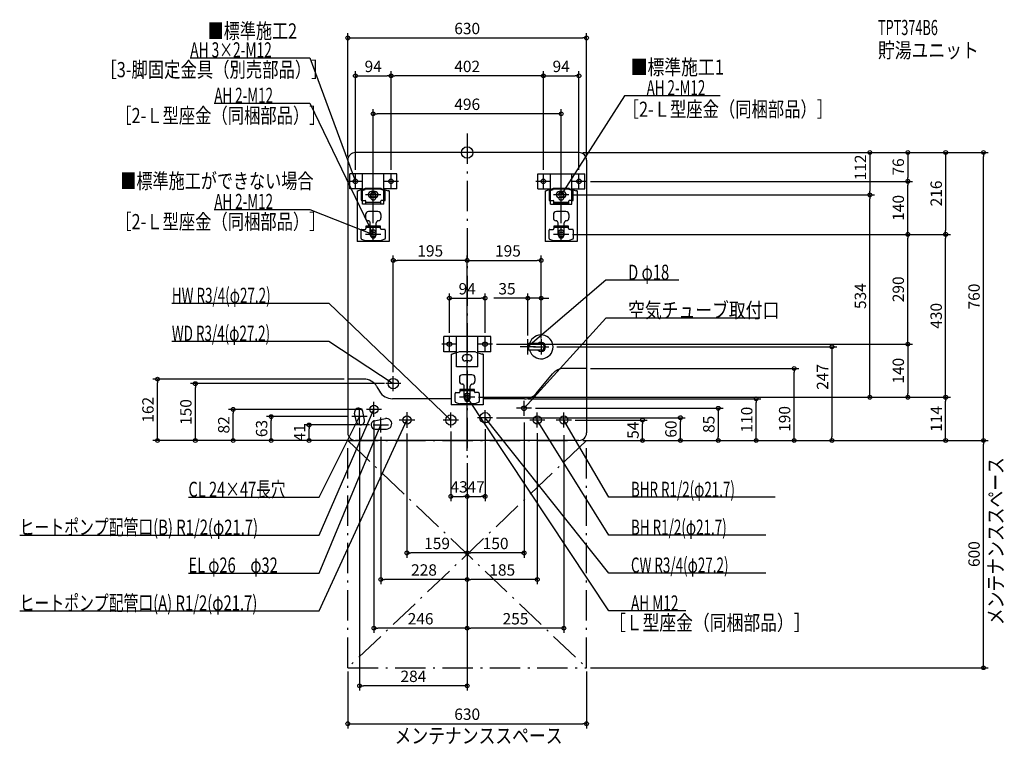
# Model space of a CAD drawing. Extents: x -1181 to 1417, y -1562 to 351.
import ezdxf
from ezdxf.enums import TextEntityAlignment as Align

# ---------------------------------------------------------------- set-up
doc = ezdxf.new("R2010")
doc.units = 0
doc.header["$MEASUREMENT"] = 0
doc.linetypes.add('DASHDOT', pattern=[125, 80, -20, 5, -20])
doc.layers.get('DEFPOINTS').update_dxf_attribs({"linetype": 'CONTINUOUS'})
for name, color, linetype in [('ARRANGE', 1, 'CONTINUOUS'), ('BASIS', 6, 'CONTINUOUS'), ('DETAIL', 5, 'CONTINUOUS'), ('ETC', 61, 'CONTINUOUS'), ('FIX', 11, 'CONTINUOUS'), ('NOTE', 4, 'CONTINUOUS'), ('OUTLINE', 3, 'CONTINUOUS'), ('SERVICESPACE', 2, 'CONTINUOUS'), ('SIZE', 30, 'CONTINUOUS'), ('SYMBOLLINE', 7, 'CONTINUOUS')]:
    doc.layers.add(name, color=color, linetype=linetype)
doc.styles.add('STANDARD1', font='MONOTXT', dxfattribs={"bigfont": 'BIGFONT'})

msp = doc.modelspace()

# ---------------------------------------------------------------- linework, layer by layer
at = {"layer": 'ARRANGE', "linetype": 'Continuous'}
msp.add_circle((0, 0), 15, dxfattribs=at)
at = {"layer": 'BASIS', "linetype": 'DASHDOT'}
msp.add_line((0, 50), (0, -810), dxfattribs=at)
at = {"layer": 'DEFPOINTS', "color": 30, "linetype": 'Continuous'}
for p in [(315, 302.4), (-201, 202.4), (-201, 202.4), (295, 202.4), (-248, 102.4), (295, 0), (295, 0), (295, 0), (295, 0), (-315, -20), (315, -20), (1362.6, 0), (-295, -56), (-201, -56), (-201, -56), (201, -56), (201, -56), (295, -56), (315, -76), (315, -76), (1162.6, -76), (1162.6, -76), (268, -112), (268, -112), (1062.6, -112), (1062.6, -112), (-248, -196), (248, -196), (268, -216), (268, -216), (268, -216), (268, -216), (1162.6, -216), (1262.6, -216), (1262.6, -216), (-195, -284.6), (195, -284.6), (47, -384.6), (160, -384.6), (-47, -486), (47, -486), (160, -493), (195, -493), (67, -506), (67, -506), (195, -501), (226.5, -513), (315, -570), (862.6, -570), (-195, -590), (-817.4, -598), (-717.4, -610), (-315, -598), (-208.6, -610), (20, -646), (20, -646), (20, -646), (20, -646), (1162.6, -646), (1262.6, -646), (151.3, -650), (170, -675), (762.6, -650), (-617.4, -678), (-517.4, -697), (-304, -697), (-266, -678), (-246, -698), (67, -700), (150, -695), (562.6, -700), (-417.4, -719), (-284, -717), (-248, -719), (-159, -726.9), (-43, -726), (47, -720), (185, -726), (255, -726), (275, -706), (462.6, -706), (-228, -739), (-315, -760), (-315, -760), (-315, -760), (-315, -760), (-295, -760), (295, -760), (295, -760), (295, -760), (315, -760), (315, -760), (315, -760), (315, -760), (315, -760), (315, -760), (662.6, -760), (962.6, -760), (1362.6, -760), (0, -797.4), (0, -797.4), (0, -810), (0, -810), (0, -810), (0, -810), (0, -810), (0, -810), (0, -810), (0, -810), (0, -810), (0, -907.6), (47, -907.6), (0, -1007.6), (-159, -1056.9), (0, -1107.6), (-228, -1126.9), (0, -1207.6), (-246, -1255.7), (-315, -1360), (315, -1360), (315, -1360), (-284, -1407.6), (315, -1507.6)]:
    msp.add_point(p, dxfattribs=at)
at = {"layer": 'DETAIL', "linetype": 'Continuous'}
for p, q in [((295, 0), (-295, 0)), ((-315, -20), (-315, -740)), ((315, -20), (315, -740)), ((-290.5, -101), (-287.3, -101)), ((-290.5, -101), (-290.5, -235)), ((-270.9, -95.5), (-287.3, -101)), ((-279.9, -103.3), (-279.9, -125)), ((-278.7, -101.5), (-269.3, -97.2)), ((-227.5, -97), (-268.5, -97)), ((-228.2, -95), (-267.8, -95)), ((-243, -103), (-253, -103)), ((-217.3, -101.5), (-226.7, -97.2)), ((-225.1, -95.5), (-208.7, -101)), ((-216.1, -125), (-216.1, -103.3)), ((-205.5, -101), (-208.7, -101)), ((-205.5, -101), (-205.5, -235)), ((205.5, -101), (208.7, -101)), ((205.5, -101), (205.5, -235)), ((225.1, -95.5), (208.7, -101)), ((216.1, -103.3), (216.1, -125)), ((217.3, -101.5), (226.7, -97.2)), ((268.5, -97), (227.5, -97)), ((267.8, -95), (228.2, -95)), ((253, -103), (243, -103)), ((278.7, -101.5), (269.3, -97.2)), ((270.9, -95.5), (287.3, -101)), ((279.9, -125), (279.9, -103.3)), ((290.5, -101), (287.3, -101)), ((290.5, -101), (290.5, -235)), ((-277.9, -127), (-269.2, -127)), ((-267.2, -135.2), (-267.2, -129)), ((-255, -111), (-255, -118.5)), ((-243, -119), (-253, -119)), ((-241, -118.5), (-241, -111)), ((-228.8, -129), (-228.8, -135.2)), ((-218.1, -127), (-226.8, -127)), ((218.1, -127), (226.8, -127)), ((228.8, -135.2), (228.8, -129)), ((253, -119), (243, -119)), ((255, -118.5), (255, -111)), ((267.2, -129), (267.2, -135.2)), ((277.9, -127), (269.2, -127)), ((-228.8, -132), (-267.2, -132)), ((-235.5, -155.6), (-260.5, -155.6)), ((267.2, -132), (228.8, -132)), ((267.2, -135.2), (228.8, -135.2)), ((260.5, -155.6), (235.5, -155.6)), ((-268.5, -163.6), (-268.5, -172.3)), ((-227.5, -163.6), (-227.5, -172.3)), ((227.5, -163.6), (227.5, -172.3)), ((256, -160.6), (256, -160.6)), ((268.5, -163.6), (268.5, -172.3)), ((-279.9, -226.5), (-279.9, -204.7)), ((-279.9, -226.5), (-279.9, -204.7)), ((-277.9, -202.7), (-269.2, -202.7)), ((-277.9, -202.7), (-269.2, -202.7)), ((-228.8, -194.5), (-267.2, -194.5)), ((-228.8, -194.5), (-267.2, -194.5)), ((-267.2, -194.5), (-267.2, -200.7)), ((-267.2, -194.5), (-267.2, -200.7)), ((-228.8, -197.7), (-267.2, -197.7)), ((-228.8, -197.7), (-267.2, -197.7)), ((-256, -215), (-256, -185.3)), ((-240, -215), (-240, -185.3)), ((-228.8, -200.7), (-228.8, -194.5)), ((-228.8, -200.7), (-228.8, -194.5)), ((-218.1, -202.7), (-226.8, -202.7)), ((-218.1, -202.7), (-226.8, -202.7)), ((-216.1, -204.7), (-216.1, -226.5)), ((-216.1, -204.7), (-216.1, -226.5)), ((216.1, -226.5), (216.1, -204.7)), ((216.1, -226.5), (216.1, -204.7)), ((218.1, -202.7), (226.8, -202.7)), ((218.1, -202.7), (226.8, -202.7)), ((228.8, -194.5), (228.8, -200.7)), ((228.8, -194.5), (228.8, -200.7)), ((267.2, -194.5), (228.8, -194.5)), ((267.2, -194.5), (228.8, -194.5)), ((267.2, -197.7), (228.8, -197.7)), ((267.2, -197.7), (228.8, -197.7)), ((240, -215), (240, -185.3)), ((256, -215), (256, -185.3)), ((267.2, -200.7), (267.2, -194.5)), ((267.2, -200.7), (267.2, -194.5)), ((277.9, -202.7), (269.2, -202.7)), ((277.9, -202.7), (269.2, -202.7)), ((279.9, -204.7), (279.9, -226.5)), ((279.9, -204.7), (279.9, -226.5)), ((-278.7, -228.3), (-269.3, -232.6)), ((-278.7, -228.3), (-269.3, -232.6)), ((-227.5, -232.7), (-268.5, -232.7)), ((-227.5, -232.7), (-268.5, -232.7)), ((-255, -218.7), (-255, -211.2)), ((-241, -211.2), (-241, -218.7)), ((-217.3, -228.3), (-226.7, -232.6)), ((-217.3, -228.3), (-226.7, -232.6)), ((217.3, -228.3), (226.7, -232.6)), ((217.3, -228.3), (226.7, -232.6)), ((268.5, -232.7), (227.5, -232.7)), ((268.5, -232.7), (227.5, -232.7)), ((241, -218.7), (241, -211.2)), ((255, -211.2), (255, -218.7)), ((278.7, -228.3), (269.3, -232.6)), ((278.7, -228.3), (269.3, -232.6)), ((-205.5, -235), (-290.5, -235)), ((290.5, -235), (205.5, -235)), ((163, -504), (160, -505)), ((160, -521), (160, -505)), ((195, -504), (163, -504)), ((163, -522), (163, -504)), ((-42.5, -532), (-39.3, -532)), ((-42.5, -532), (-42.5, -666)), ((-22.9, -526.5), (-39.3, -532)), ((19.8, -526), (-19.8, -526)), ((5, -534), (-5, -534)), ((22.9, -526.5), (39.3, -532)), ((42.5, -532), (39.3, -532)), ((42.5, -532), (42.5, -666)), ((163, -522), (160, -521)), ((195, -522), (163, -522)), ((5, -550), (-5, -550)), ((315, -570), (255.8, -570)), ((-20.5, -594.6), (-20.5, -603.3)), ((12.5, -586.6), (-12.5, -586.6)), ((20.5, -594.6), (20.5, -603.3)), ((182, -635.7), (225.1, -584.3)), ((-273.1, -598), (-315, -598)), ((-238.5, -618), (-231.5, -630)), ((-8, -646), (-8, -616.3)), ((8, -646), (8, -616.3)), ((-31.9, -657.5), (-31.9, -635.7)), ((-31.9, -657.5), (-31.9, -635.7)), ((-29.9, -633.7), (-21.2, -633.7)), ((-29.9, -633.7), (-21.2, -633.7)), ((-19.2, -625.5), (-19.2, -631.7)), ((19.2, -625.5), (-19.2, -625.5)), ((-19.2, -625.5), (-19.2, -631.7)), ((19.2, -625.5), (-19.2, -625.5)), ((19.2, -628.7), (-19.2, -628.7)), ((19.2, -628.7), (-19.2, -628.7)), ((-7, -649.7), (-7, -642.2)), ((7, -642.2), (7, -649.7)), ((19.2, -631.7), (19.2, -625.5)), ((19.2, -631.7), (19.2, -625.5)), ((29.9, -633.7), (21.2, -633.7)), ((29.9, -633.7), (21.2, -633.7)), ((31.9, -635.7), (31.9, -657.5)), ((31.9, -635.7), (31.9, -657.5)), ((-42.5, -650), (-196.9, -650)), ((-42.5, -650), (-196.9, -650)), ((42.5, -666), (-42.5, -666)), ((-30.7, -659.3), (-21.3, -663.6)), ((-30.7, -659.3), (-21.3, -663.6)), ((20.5, -663.7), (-20.5, -663.7)), ((20.5, -663.7), (-20.5, -663.7)), ((30.7, -659.3), (21.3, -663.6)), ((30.7, -659.3), (21.3, -663.6)), ((151.3, -650), (42.5, -650)), ((-292.4, -710.5), (-297.2, -688)), ((-270.8, -706), (-275.6, -683.5)), ((-245.1, -708.2), (-215.9, -702.3)), ((-242.9, -730), (-213.1, -730)), ((295, -760), (-295, -760))]:
    msp.add_line(p, q, dxfattribs=at)
for centre, radius in [((-195, -610), 13.6), ((-246, -678), 10.8), ((150, -675), 6), ((-159, -706), 10.8), ((-43, -706), 13.6), ((47, -700), 13.6), ((185, -706), 10.8), ((255, -706), 10.9)]:
    msp.add_circle(centre, radius, dxfattribs=at)
for centre, radius, start, end in [((-295, -20), 20, 90, 180), ((295, -20), 20, 0, 90), ((-277.9, -103.3), 2, 114.444, 180), ((-267.8, -105), 10, 90, 108.5309), ((-268.5, -99), 2, 90, 114.444), ((-253, -111), 8, 90, 270), ((-243, -111), 8, 270, 90), ((-228.2, -105), 10, 71.4691, 90), ((-227.5, -99), 2, 65.556, 90), ((-218.1, -103.3), 2, 0, 65.556), ((218.1, -103.3), 2, 114.444, 180), ((229.1, -106), 10, 90, 116.5651), ((228.2, -105), 10, 90, 108.5309), ((227.5, -99), 2, 90, 114.444), ((243, -111), 8, 90, 270), ((253, -111), 8, 270, 90), ((267.8, -105), 10, 71.4691, 90), ((268.5, -99), 2, 65.556, 90), ((277.9, -103.3), 2, 0, 65.556), ((-277.9, -125), 2, 180, 270), ((-269.2, -129), 2, 0, 90), ((-248, -111), 7, 0, 180), ((-248, -118.5), 7, 180, 0), ((-226.8, -129), 2, 90, 180), ((-218.1, -125), 2, 270, 0), ((218.1, -125), 2, 180, 270), ((226.8, -129), 2, 0, 90), ((248, -111), 7, 0, 180), ((248, -118.5), 7, 180, 0), ((269.2, -129), 2, 90, 180), ((277.9, -125), 2, 270, 0), ((-260.5, -163.6), 8, 90, 180), ((-235.5, -163.6), 8, 0, 90), ((235.5, -163.6), 8, 90, 180), ((260.5, -163.6), 8, 0, 90), ((-260.5, -172.3), 8, 180, 270), ((-261, -185.3), 5, 0, 90), ((-235, -185.3), 5, 90, 180), ((-235.5, -172.3), 8, 270, 0), ((235.5, -172.3), 8, 180, 270), ((235, -185.3), 5, 0, 90), ((261, -185.3), 5, 90, 180), ((260.5, -172.3), 8, 270, 0), ((-277.9, -204.7), 2, 90, 180), ((-277.9, -204.7), 2, 90, 180), ((-269.2, -200.7), 2, 270, 0), ((-269.2, -200.7), 2, 270, 0), ((-248, -211.2), 7, 0, 180), ((-226.8, -200.7), 2, 180, 270), ((-226.8, -200.7), 2, 180, 270), ((-218.1, -204.7), 2, 0, 90), ((-218.1, -204.7), 2, 0, 90), ((218.1, -204.7), 2, 90, 180), ((218.1, -204.7), 2, 90, 180), ((226.8, -200.7), 2, 270, 0), ((226.8, -200.7), 2, 270, 0), ((248, -211.2), 7, 0, 180), ((269.2, -200.7), 2, 180, 270), ((269.2, -200.7), 2, 180, 270), ((277.9, -204.7), 2, 0, 90), ((277.9, -204.7), 2, 0, 90), ((-277.9, -226.5), 2, 180, 245.556), ((-277.9, -226.5), 2, 180, 245.556), ((-268.5, -230.7), 2, 245.556, 270), ((-268.5, -230.7), 2, 245.556, 270), ((-248, -215), 8, 180, 0), ((-248, -218.7), 7, 180, 0), ((-227.5, -230.7), 2, 270, 294.444), ((-227.5, -230.7), 2, 270, 294.444), ((-218.1, -226.5), 2, 294.444, 0), ((-218.1, -226.5), 2, 294.444, 0), ((218.1, -226.5), 2, 180, 245.556), ((218.1, -226.5), 2, 180, 245.556), ((227.5, -230.7), 2, 245.556, 270), ((227.5, -230.7), 2, 245.556, 270), ((248, -215), 8, 180, 0), ((248, -218.7), 7, 180, 0), ((268.5, -230.7), 2, 270, 294.444), ((268.5, -230.7), 2, 270, 294.444), ((277.9, -226.5), 2, 294.444, 0), ((277.9, -226.5), 2, 294.444, 0), ((195, -513), 31.5, 196.6015, 163.3985), ((195, -513), 12, 228.5904, 131.4096), ((195, -513), 9, 270, 90), ((-19.8, -536), 10, 90, 108.5309), ((-5, -542), 8, 90, 270), ((5, -542), 8, 270, 90), ((19.8, -536), 10, 71.4691, 90), ((255.8, -610), 40, 90, 140), ((-12.5, -594.6), 8, 90, 180), ((12.5, -594.6), 8, 0, 90), ((-273.1, -638), 40, 30, 90), ((-12.5, -603.3), 8, 180, 270), ((-13, -616.3), 5, 0, 90), ((13, -616.3), 5, 90, 180), ((12.5, -603.3), 8, 270, 0), ((-196.9, -610), 40, 210, 270), ((-29.9, -635.7), 2, 90, 180), ((-29.9, -635.7), 2, 90, 180), ((-21.2, -631.7), 2, 270, 0), ((-21.2, -631.7), 2, 270, 0), ((0, -646), 8, 180, 0), ((0, -642.2), 7, 0, 180), ((21.2, -631.7), 2, 180, 270), ((21.2, -631.7), 2, 180, 270), ((29.9, -635.7), 2, 0, 90), ((29.9, -635.7), 2, 0, 90), ((151.3, -610), 40, 270, 320), ((-286.4, -685.8), 11, 12, 192), ((-29.9, -657.5), 2, 180, 245.556), ((-29.9, -657.5), 2, 180, 245.556), ((-20.5, -661.7), 2, 245.556, 270), ((-20.5, -661.7), 2, 245.556, 270), ((0, -649.7), 7, 180, 0), ((20.5, -661.7), 2, 270, 294.444), ((20.5, -661.7), 2, 270, 294.444), ((29.9, -657.5), 2, 294.444, 0), ((29.9, -657.5), 2, 294.444, 0), ((-281.6, -708.2), 11, 192, 12), ((-242.9, -719), 11, 101.4783, 270), ((-213.1, -716), 14, 270, 101.4783), ((-295, -740), 20, 180, 270), ((295, -740), 20, 270, 0)]:
    msp.add_arc(centre, radius, start, end, dxfattribs=at)
at = {"layer": 'FIX', "linetype": 'Continuous'}
for centre in [(-295, -76), (-201, -76), (201, -76), (295, -76), (-248, -112), (248, -112), (-248, -216), (248, -216), (-47, -506), (47, -506), (0, -646)]:
    msp.add_circle(centre, 6, dxfattribs=at)
at = {"layer": 'NOTE', "linetype": 'Continuous'}
for p, q in [((-730.9, 250), (-415, 250)), ((-415, 250), (-295, -76)), ((-667.3, 130), (-415, 130)), ((-415, 130), (-248, -216)), ((415, 150), (248, -112)), ((667.3, 150), (415, 150)), ((-275, -76), (-315, -76)), ((-295, -76), (-296.2, -74.4)), ((-295, -76), (-295.2, -74)), ((-295, -96), (-295, -56)), ((-181, -76), (-221, -76)), ((-201, -96), (-201, -56)), ((221, -76), (181, -76)), ((201, -96), (201, -56)), ((315, -76), (275, -76)), ((295, -96), (295, -56)), ((-248, -132), (-248, -92)), ((248, -132), (248, -92)), ((-228, -112), (-268, -112)), ((268, -112), (228, -112)), ((248, -112), (248.6, -110.1)), ((248, -112), (249.5, -110.6)), ((-667.3, -150), (-415, -150)), ((-415, -150), (-248, -216)), ((-248, -236), (-248, -196)), ((248, -236), (248, -196)), ((-228, -216), (-268, -216)), ((-248, -216), (-250, -215.8)), ((-248, -216), (-249.6, -214.8)), ((-248, -216), (-249.3, -214.5)), ((-248, -216), (-248.4, -214)), ((268, -216), (228, -216)), ((366, -337), (160, -513)), ((558.9, -337), (366, -337)), ((-779.3, -398), (-365, -398)), ((-365, -398), (-43, -706)), ((366, -437), (150, -675)), ((772.5, -437), (366, -437)), ((-47, -526), (-47, -486)), ((47, -526), (47, -486)), ((160, -533), (160, -493)), ((195, -493), (195, -533)), ((-779.3, -498), (-365, -498)), ((-365, -498), (-195, -610)), ((-27, -506), (-67, -506)), ((67, -506), (27, -506)), ((180, -513), (140, -513)), ((160, -513), (161.1, -511.4)), ((160, -513), (161.8, -512.1)), ((175, -513), (215, -513)), ((-195, -630), (-195, -590)), ((-175, -610), (-215, -610)), ((-195, -610), (-196.9, -609.4)), ((-195, -610), (-196.3, -608.5)), ((20, -646), (-20, -646)), ((0, -666), (0, -626)), ((373.7, -1210), (0, -646)), ((0, -646), (1.5, -647.3)), ((0, -646), (0.6, -647.9)), ((-246, -698), (-246, -658)), ((170, -675), (130, -675)), ((150, -695), (150, -655)), ((150, -675), (150.9, -673.2)), ((150, -675), (151.7, -673.9)), ((-391, -1010), (-246, -678)), ((-391, -910), (-284, -697)), ((-264, -697), (-304, -697)), ((-284, -697), (-285.3, -698.5)), ((-284, -697), (-284.4, -699)), ((-284, -717), (-284, -677)), ((-226, -678), (-266, -678)), ((-246, -678), (-247.2, -679.6)), ((-246, -678), (-246.3, -680)), ((-228, -739), (-228, -699)), ((-159, -685.2), (-159, -726.9)), ((-43, -726), (-43, -686)), ((67, -700), (27, -700)), ((47, -720), (47, -680)), ((373.7, -1110), (47, -700)), ((47, -700), (48.6, -701.2)), ((47, -700), (47.8, -701.8)), ((185, -726), (185, -686)), ((255, -726), (255, -686)), ((-391, -1210), (-159, -706)), ((-391, -1110), (-228, -719)), ((-248, -719), (-208, -719)), ((-228, -719), (-229.2, -720.6)), ((-228, -719), (-228.3, -721)), ((-138.2, -706), (-179.8, -706)), ((-159, -706), (-160.3, -707.5)), ((-159, -706), (-159.3, -708)), ((-23, -706), (-63, -706)), ((-43, -706), (-44.8, -705)), ((-43, -706), (-44, -704.3)), ((205, -706), (165, -706)), ((373.7, -1010), (185, -706)), ((185, -706), (186.5, -707.4)), ((185, -706), (185.6, -707.9)), ((275, -706), (235, -706)), ((373.7, -910), (255, -706)), ((255, -706), (256.4, -707.4)), ((255, -706), (255.5, -707.9)), ((-735.7, -910), (-391, -910)), ((812.6, -910), (373.7, -910)), ((-1180.9, -1010), (-391, -1010)), ((788, -1010), (373.7, -1010)), ((-735.7, -1110), (-391, -1110)), ((788, -1110), (373.7, -1110)), ((-1180.9, -1210), (-391, -1210)), ((576.8, -1210), (373.7, -1210))]:
    msp.add_line(p, q, dxfattribs=at)
at = {"layer": 'OUTLINE', "linetype": 'Continuous'}
for p, q in [((295, 0), (-295, 0)), ((-315, -20), (-315, -740)), ((315, -20), (315, -740)), ((-290.5, -101), (-287.3, -101)), ((-290.5, -101), (-290.5, -235)), ((-290.5, -101), (-287.3, -101)), ((-290.5, -101), (-290.5, -235)), ((-270.9, -95.5), (-287.3, -101)), ((-270.9, -95.5), (-287.3, -101)), ((-228.2, -95), (-267.8, -95)), ((-228.2, -95), (-267.8, -95)), ((-229.1, -95), (-266.9, -95)), ((-229.1, -95), (-266.9, -95)), ((-225.1, -95.5), (-208.7, -101)), ((-225.1, -95.5), (-208.7, -101)), ((-205.5, -101), (-208.7, -101)), ((-205.5, -101), (-208.7, -101)), ((-205.5, -101), (-205.5, -235)), ((-205.5, -101), (-205.5, -235)), ((205.5, -101), (208.7, -101)), ((205.5, -101), (205.5, -235)), ((225.1, -95.5), (208.7, -101)), ((267.8, -95), (228.2, -95)), ((266.9, -95), (229.1, -95)), ((270.9, -95.5), (287.3, -101)), ((290.5, -101), (287.3, -101)), ((290.5, -101), (290.5, -235)), ((-205.5, -235), (-290.5, -235)), ((-205.5, -235), (-290.5, -235)), ((290.5, -235), (205.5, -235)), ((-42.5, -532), (-42.5, -666)), ((-42.5, -532), (-39.3, -532)), ((-22.9, -526.5), (-39.3, -532)), ((19.8, -526), (-19.8, -526)), ((18.9, -526), (-18.9, -526)), ((22.9, -526.5), (39.3, -532)), ((42.5, -532), (39.3, -532)), ((42.5, -532), (42.5, -666)), ((315, -570), (255.8, -570)), ((182, -635.7), (225.1, -584.3)), ((-273.1, -598), (-315, -598)), ((-238.5, -618), (-231.5, -630)), ((-42.5, -650), (-196.9, -650)), ((42.5, -666), (-42.5, -666)), ((151.3, -650), (42.5, -650)), ((295, -760), (-295, -760))]:
    msp.add_line(p, q, dxfattribs=at)
for centre, radius, start, end in [((-295, -20), 20, 90, 180), ((295, -20), 20, 0, 90), ((-267.8, -105), 10, 90, 108.5309), ((-267.8, -105), 10, 90, 108.5309), ((-228.2, -105), 10, 71.4691, 90), ((-228.2, -105), 10, 71.4691, 90), ((228.2, -105), 10, 90, 108.5309), ((267.8, -105), 10, 71.4691, 90), ((-19.8, -536), 10, 90, 108.5309), ((19.8, -536), 10, 71.4691, 90), ((255.8, -610), 40, 90, 140), ((-273.1, -638), 40, 30, 90), ((-196.9, -610), 40, 210, 270), ((151.3, -610), 40, 270, 320), ((-295, -740), 20, 180, 270), ((295, -740), 20, 270, 0)]:
    msp.add_arc(centre, radius, start, end, dxfattribs=at)
at = {"layer": 'SERVICESPACE', "linetype": 'DASHDOT'}
for p, q in [((315, -760), (-315, -1360)), ((-315, -760), (315, -1360)), ((-315, -760), (315, -760)), ((-315, -1360), (-315, -760)), ((315, -1360), (315, -760)), ((-315, -1360), (315, -1360))]:
    msp.add_line(p, q, dxfattribs=at)
at = {"layer": 'SIZE', "color": 30, "linetype": 'Continuous'}
for p, q in [((-315, -10), (-315, 314.9)), ((315, -10), (315, 314.9)), ((-315, 302.4), (-305, 302.4)), ((-305, 302.4), (305, 302.4)), ((315, 302.4), (305, 302.4)), ((-295, -46), (-295, 214.9)), ((-201, -46), (-201, 214.9)), ((-201, -46), (-201, 214.9)), ((201, -46), (201, 214.9)), ((201, -46), (201, 214.9)), ((295, -46), (295, 214.9)), ((-295, 202.4), (-285, 202.4)), ((-285, 202.4), (-211, 202.4)), ((-201, 202.4), (-211, 202.4)), ((-201, 202.4), (-191, 202.4)), ((191, 202.4), (-191, 202.4)), ((201, 202.4), (191, 202.4)), ((201, 202.4), (211, 202.4)), ((211, 202.4), (285, 202.4)), ((295, 202.4), (285, 202.4)), ((-248, -186), (-248, 114.9)), ((248, -186), (248, 114.9)), ((-248, 102.4), (-238, 102.4)), ((238, 102.4), (-238, 102.4)), ((248, 102.4), (238, 102.4)), ((305, 0), (1175.1, 0)), ((305, 0), (1075.1, 0)), ((305, 0), (1275.1, 0)), ((305, 0), (1375.1, 0)), ((1062.6, 0), (1062.6, -10)), ((1062.6, -10), (1062.6, -102)), ((1162.6, 0), (1162.6, -10)), ((1162.6, -10), (1162.6, -66)), ((1262.6, 0), (1262.6, -10)), ((1262.6, -10), (1262.6, -206)), ((1362.6, 0), (1362.6, -10)), ((1362.6, -750), (1362.6, -10)), ((325, -76), (1175.1, -76)), ((325, -76), (1175.1, -76)), ((1162.6, -76), (1162.6, -66)), ((1162.6, -76), (1162.6, -86)), ((1062.6, -112), (1062.6, -102)), ((1162.6, -206), (1162.6, -86)), ((278, -112), (1075.1, -112)), ((278, -112), (1075.1, -112)), ((1062.6, -112), (1062.6, -122)), ((1062.6, -636), (1062.6, -122)), ((1162.6, -216), (1162.6, -206)), ((1262.6, -216), (1262.6, -206)), ((278, -216), (1175.1, -216)), ((278, -216), (1175.1, -216)), ((278, -216), (1275.1, -216)), ((278, -216), (1275.1, -216)), ((1162.6, -216), (1162.6, -226)), ((1162.6, -496), (1162.6, -226)), ((1262.6, -216), (1262.6, -226)), ((1262.6, -636), (1262.6, -226)), ((-195, -580), (-195, -272.1)), ((-195, -284.6), (-185, -284.6)), ((-10, -284.6), (-185, -284.6)), ((0, -284.6), (-10, -284.6)), ((0, -787.4), (0, -272.1)), ((0, -787.4), (0, -272.1)), ((0, -284.6), (10, -284.6)), ((10, -284.6), (185, -284.6)), ((195, -284.6), (185, -284.6)), ((195, -491), (195, -272.1)), ((-47, -476), (-47, -372.1)), ((-47, -384.6), (-37, -384.6)), ((-37, -384.6), (37, -384.6)), ((47, -384.6), (37, -384.6)), ((47, -476), (47, -372.1)), ((150, -384.6), (70, -384.6)), ((160, -384.6), (150, -384.6)), ((160, -483), (160, -372.1)), ((195, -384.6), (160, -384.6)), ((195, -483), (195, -372.1)), ((195, -384.6), (205, -384.6)), ((205, -384.6), (215, -384.6)), ((77, -506), (1175.1, -506)), ((77, -506), (1175.1, -506)), ((236.5, -513), (975.1, -513)), ((962.6, -513), (962.6, -523)), ((1162.6, -506), (1162.6, -496)), ((1162.6, -506), (1162.6, -516)), ((1162.6, -516), (1162.6, -636)), ((962.6, -523), (962.6, -750)), ((325, -570), (875.1, -570)), ((862.6, -570), (862.6, -580)), ((862.6, -750), (862.6, -580)), ((-325, -598), (-829.9, -598)), ((-817.4, -598), (-817.4, -608)), ((-817.4, -750), (-817.4, -608)), ((-218.6, -610), (-729.9, -610)), ((-717.4, -610), (-717.4, -620)), ((-717.4, -750), (-717.4, -620)), ((30, -646), (1175.1, -646)), ((30, -646), (1275.1, -646)), ((30, -646), (1075.1, -646)), ((30, -646), (1275.1, -646)), ((1062.6, -646), (1062.6, -636)), ((1162.6, -646), (1162.6, -636)), ((1262.6, -646), (1262.6, -636)), ((1262.6, -646), (1262.6, -656)), ((161.3, -650), (775.1, -650)), ((180, -675), (675.1, -675)), ((662.6, -675), (662.6, -685)), ((762.6, -650), (762.6, -660)), ((762.6, -750), (762.6, -660)), ((1262.6, -750), (1262.6, -656)), ((-276, -678), (-629.9, -678)), ((-617.4, -678), (-617.4, -688)), ((-617.4, -750), (-617.4, -688)), ((-314, -697), (-529.9, -697)), ((-517.4, -697), (-517.4, -707)), ((77, -700), (575.1, -700)), ((562.6, -700), (562.6, -710)), ((662.6, -685), (662.6, -750)), ((-517.4, -750), (-517.4, -707)), ((-258, -719), (-429.9, -719)), ((-417.4, -719), (-417.4, -729)), ((-284, -727), (-284, -1420.1)), ((-246, -706.4), (-246, -1268.2)), ((150, -712.8), (150, -1069.4)), ((285, -706), (475.1, -706)), ((462.6, -706), (462.6, -716)), ((462.6, -750), (462.6, -716)), ((562.6, -750), (562.6, -710)), ((-817.4, -760), (-817.4, -750)), ((-717.4, -760), (-717.4, -750)), ((-617.4, -760), (-617.4, -750)), ((-517.4, -760), (-517.4, -750)), ((-417.4, -750), (-417.4, -729)), ((-417.4, -760), (-417.4, -750)), ((-228, -750.8), (-228, -1139.4)), ((-159, -742), (-159, -1069.4)), ((-43, -736), (-43, -920.1)), ((47, -730), (47, -920.1)), ((185, -740.8), (185, -1139.4)), ((255, -746), (255, -1268.2)), ((462.6, -760), (462.6, -750)), ((562.6, -760), (562.6, -750)), ((662.6, -760), (662.6, -750)), ((762.6, -760), (762.6, -750)), ((862.6, -760), (862.6, -750)), ((962.6, -760), (962.6, -750)), ((1262.6, -760), (1262.6, -750)), ((1362.6, -760), (1362.6, -750)), ((-305, -760), (-829.9, -760)), ((-325, -760), (-729.9, -760)), ((-325, -760), (-629.9, -760)), ((-325, -760), (-529.9, -760)), ((-325, -760), (-429.9, -760)), ((305, -760), (775.1, -760)), ((305, -760), (1375.1, -760)), ((305, -760), (1275.1, -760)), ((325, -760), (675.1, -760)), ((325, -760), (875.1, -760)), ((325, -760), (975.1, -760)), ((325, -760), (1375.1, -760)), ((325, -760), (475.1, -760)), ((325, -760), (575.1, -760)), ((1362.6, -760), (1362.6, -770)), ((1362.6, -1350), (1362.6, -770)), ((0, -820), (0, -1020.1)), ((0, -820), (0, -1220.1)), ((0, -820), (0, -920.1)), ((0, -820), (0, -920.1)), ((0, -820), (0, -1120.1)), ((0, -820), (0, -1020.1)), ((0, -820), (0, -1120.1)), ((0, -820), (0, -1420.1)), ((0, -820), (0, -1220.1)), ((-43, -907.6), (-33, -907.6)), ((-33, -907.6), (-10, -907.6)), ((0, -907.6), (-10, -907.6)), ((0, -907.6), (10, -907.6)), ((10, -907.6), (37, -907.6)), ((47, -907.6), (37, -907.6)), ((-159, -1056.9), (-149, -1056.9)), ((-10, -1056.9), (-149, -1056.9)), ((0, -1056.9), (-10, -1056.9)), ((0, -1056.9), (10, -1056.9)), ((140, -1056.9), (10, -1056.9)), ((150, -1056.9), (140, -1056.9)), ((-228, -1126.9), (-218, -1126.9)), ((-10, -1126.9), (-218, -1126.9)), ((0, -1126.9), (-10, -1126.9)), ((0, -1126.9), (10, -1126.9)), ((175, -1126.9), (10, -1126.9)), ((185, -1126.9), (175, -1126.9)), ((-246, -1255.7), (-236, -1255.7)), ((-10, -1255.7), (-236, -1255.7)), ((0, -1255.7), (-10, -1255.7)), ((0, -1255.7), (10, -1255.7)), ((245, -1255.7), (10, -1255.7)), ((255, -1255.7), (245, -1255.7)), ((1362.6, -1360), (1362.6, -1350)), ((-315, -1370), (-315, -1520.1)), ((315, -1370), (315, -1520.1)), ((325, -1360), (1375.1, -1360)), ((-284, -1407.6), (-274, -1407.6)), ((-10, -1407.6), (-274, -1407.6)), ((0, -1407.6), (-10, -1407.6)), ((-315, -1507.6), (-305, -1507.6)), ((-305, -1507.6), (305, -1507.6)), ((315, -1507.6), (305, -1507.6))]:
    msp.add_line(p, q, dxfattribs=at)
for centre in [(-315, 302.4), (315, 302.4), (-295, 202.4), (-201, 202.4), (-201, 202.4), (201, 202.4), (201, 202.4), (295, 202.4), (-248, 102.4), (248, 102.4), (1062.6, 0), (1162.6, 0), (1262.6, 0), (1362.6, 0), (1162.6, -76), (1162.6, -76), (1062.6, -112), (1062.6, -112), (1162.6, -216), (1162.6, -216), (1262.6, -216), (1262.6, -216), (-195, -284.6), (0, -284.6), (0, -284.6), (195, -284.6), (-47, -384.6), (47, -384.6), (160, -384.6), (195, -384.6), (962.6, -513), (1162.6, -506), (1162.6, -506), (862.6, -570), (-817.4, -598), (-717.4, -610), (762.6, -650), (1062.6, -646), (1162.6, -646), (1262.6, -646), (1262.6, -646), (-617.4, -678), (662.6, -675), (-517.4, -697), (462.6, -706), (562.6, -700), (-417.4, -719), (-817.4, -760), (-717.4, -760), (-617.4, -760), (-517.4, -760), (-417.4, -760), (462.6, -760), (562.6, -760), (662.6, -760), (762.6, -760), (862.6, -760), (962.6, -760), (1262.6, -760), (1362.6, -760), (1362.6, -760), (-43, -907.6), (0, -907.6), (0, -907.6), (47, -907.6), (-159, -1056.9), (0, -1056.9), (0, -1056.9), (150, -1056.9), (-228, -1126.9), (0, -1126.9), (0, -1126.9), (185, -1126.9), (-246, -1255.7), (0, -1255.7), (0, -1255.7), (255, -1255.7), (1362.6, -1360), (-284, -1407.6), (0, -1407.6), (-315, -1507.6), (315, -1507.6)]:
    msp.add_circle(centre, 5, dxfattribs=at)
at = {"layer": 'SYMBOLLINE', "linetype": 'Continuous'}
for p, q in [((-310, -96), (-310, -56)), ((-186, -56), (-310, -56)), ((-276, -136), (-276, -56)), ((-220, -136), (-220, -56)), ((-186, -96), (-186, -56)), ((186, -56), (310, -56)), ((186, -96), (186, -56)), ((220, -136), (220, -56)), ((276, -136), (276, -56)), ((310, -96), (310, -56)), ((-276, -96), (-310, -96)), ((-186, -96), (-220, -96)), ((186, -96), (220, -96)), ((276, -96), (310, -96)), ((-220, -136), (-276, -136)), ((220, -136), (276, -136)), ((-62, -526), (-62, -486)), ((62, -486), (-62, -486)), ((-28, -566), (-28, -486)), ((28, -566), (28, -486)), ((62, -526), (62, -486)), ((-28, -526), (-62, -526)), ((62, -526), (28, -526)), ((28, -566), (-28, -566))]:
    msp.add_line(p, q, dxfattribs=at)

# ---------------------------------------------------------------- texts
at = {"layer": 'ETC', "linetype": 'Continuous', "style": 'STANDARD1'}
for s, width, p in [('TPT374B6', 0.615, (1084, 310)), ('貯湯ユニット', 0.8125, (1084, 250))]:
    msp.add_text(s, height=40, rotation=0, dxfattribs=dict(at, width=width)).set_placement(p)
at = {"layer": 'NOTE', "linetype": 'Continuous', "style": 'STANDARD1'}
for s, rotation, width, p in [('■標準施工2', 0, 0.778448, (-685, 301)), ('AH 3×2-M12', 360, 0.664286, (-730.9, 251)), ('［3-脚固定金具（別売部品）］', 0, 0.790057, (-967.9, 198.9)), ('■標準施工1', 0, 0.8125, (431.5, 205.4)), ('AH 2-M12', 360, 0.647368, (473.5, 151)), ('AH 2-M12', 360, 0.647368, (-667.3, 131)), ('［2-Ｌ型座金（同梱部品）］', 0, 0.788415, (410.4, 94.3)), ('［2-Ｌ型座金（同梱部品）］', 0, 0.788415, (-928.8, 77.6)), ('■標準施工ができない場合', 0, 0.778448, (-915.4, -95)), ('AH 2-M12', 360, 0.647368, (-667.3, -149)), ('［2-Ｌ型座金（同梱部品）］', 0, 0.788415, (-928.8, -202.4)), ('D φ18', 360, 0.715625, (424.5, -336)), ('HW R3/4(φ27.2)', 0, 0.65, (-779.3, -397)), ('空気チューブ取付口', 0, 0.8125, (424.5, -436)), ('WD R3/4(φ27.2)', 0, 0.65, (-779.3, -497)), ('メンテナンススペース', 90, 0.8125, (1414.7, -1247.5)), ('CL 24×47長穴', 0, 0.708824, (-735.7, -909)), ('BHR R1/2(φ21.7)', 360, 0.647635, (432.2, -909)), ('ヒートポンプ配管口(B) R1/2(φ21.7)', 0, 0.717188, (-1180.9, -1009)), ('BH R1/2(φ21.7)', 360, 0.65, (432.2, -1009)), ('CW R3/4(φ27.2)', 0, 0.65, (432.2, -1109)), ('EL φ26\u3000φ32', 0, 0.708824, (-735.7, -1109)), ('ヒートポンプ配管口(A) R1/2(φ21.7)', 0, 0.717188, (-1180.9, -1209)), ('AH M12', 0, 0.658929, (432.2, -1209)), ('［Ｌ型座金（同梱部品）］', 0, 0.8125, (374.1, -1261)), ('メンテナンススペース', 0, 0.8125, (-191.7, -1559.5))]:
    msp.add_text(s, height=40, rotation=rotation, dxfattribs=dict(at, width=width)).set_placement(p)
at = {"layer": 'SIZE', "color": 30, "linetype": 'Continuous'}
for s, p in [('630', (0, 312.4)), ('94', (-248, 212.4)), ('402', (0, 212.4)), ('94', (248, 212.4)), ('496', (0, 112.4)), ('195', (-97.5, -274.6)), ('195', (107.5, -274.6)), ('94', (0, -374.6)), ('35', (105, -374.6)), ('43', (-21.5, -897.6)), ('47', (23.5, -897.6)), ('159', (-79.5, -1046.9)), ('150', (75, -1046.9)), ('228', (-114, -1116.9)), ('185', (92.5, -1116.9)), ('246', (-123, -1245.7)), ('255', (127.5, -1245.7)), ('284', (-142, -1397.6)), ('630', (0, -1497.6))]:
    msp.add_text(s, height=30, dxfattribs=at).set_placement(p, align=Align.CENTER)
for s, p in [('112', (1052.6, -39.3)), ('76', (1152.6, -38)), ('216', (1252.6, -108)), ('140', (1152.6, -146)), ('290', (1152.6, -361)), ('534', (1052.6, -379)), ('760', (1352.6, -380)), ('430', (1252.6, -431)), ('140', (1152.6, -576)), ('247', (952.6, -592.3)), ('162', (-827.4, -679)), ('150', (-727.4, -685)), ('110', (752.6, -705)), ('190', (852.6, -703.2)), ('114', (1252.6, -703)), ('82', (-627.4, -719)), ('85', (652.6, -717.5)), ('63', (-527.4, -728.5)), ('41', (-427.4, -739.5)), ('54', (452.6, -733)), ('60', (552.6, -730)), ('600', (1352.6, -1060))]:
    msp.add_text(s, height=30, rotation=90, dxfattribs=at).set_placement(p, align=Align.CENTER)

doc.saveas('drawing.dxf')
